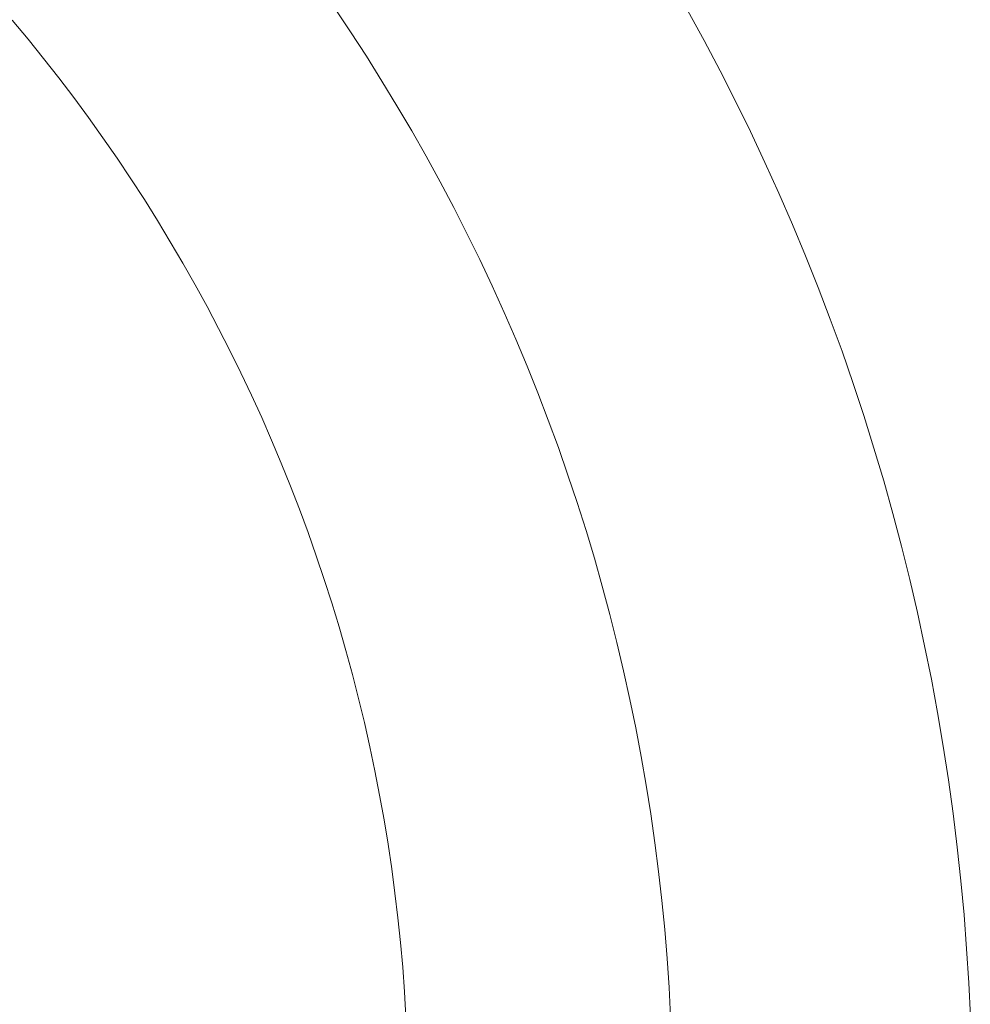
# Model space of a CAD drawing. Units: metres. Extents: x 0.023 to 0.783, y -1.42 to -0.693.
# Drawn here: x 0.418 to 0.429, y -1.179 to -1.168 of the extents above; entities that cross this region are included whole.
import ezdxf

# ---------------------------------------------------------------- set-up
doc = ezdxf.new("R2010")
doc.units = ezdxf.units.M
doc.header["$LTSCALE"] = 2.54
doc.layers.add('Kunstoff Schwarz', color=7, linetype='Continuous', lineweight=5)

msp = doc.modelspace()

# ---------------------------------------------------------------- linework, layer by layer
at = {"layer": 'Kunstoff Schwarz', "color": 7, "transparency": 33554687}
for points in [[(0.421457, -1.167726, 0.146653), (0.421641, -1.168, 0.146653), (0.421821, -1.168277, 0.146653), (0.421997, -1.168557, 0.146653), (0.422168, -1.168839, 0.146653), (0.422336, -1.169124, 0.146653), (0.422499, -1.169411, 0.146653), (0.422657, -1.169701, 0.146653), (0.422812, -1.169993, 0.146653), (0.422962, -1.170287, 0.146653), (0.423107, -1.170584, 0.146653), (0.423248, -1.170883, 0.146653), (0.423385, -1.171183, 0.146653), (0.423517, -1.171486, 0.146653), (0.423645, -1.171791, 0.146653), (0.423768, -1.172097, 0.146653), (0.423886, -1.172406, 0.146653), (0.424, -1.172716, 0.146653), (0.424109, -1.173028, 0.146653), (0.424214, -1.173341, 0.146653), (0.424314, -1.173656, 0.146653), (0.424409, -1.173972, 0.146653), (0.424499, -1.17429, 0.146653), (0.424584, -1.174609, 0.146653), (0.424665, -1.17493, 0.146653), (0.424741, -1.175251, 0.146653), (0.424812, -1.175574, 0.146653), (0.424879, -1.175897, 0.146653), (0.42494, -1.176222, 0.146653), (0.424997, -1.176547, 0.146653), (0.425049, -1.176874, 0.146653), (0.425096, -1.177201, 0.146653), (0.425138, -1.177528, 0.146653), (0.425175, -1.177857, 0.146653), (0.425207, -1.178185, 0.146653), (0.425234, -1.178515, 0.146653), (0.425257, -1.178844, 0.146653), (0.425274, -1.179174, 0.146653)], [(0.421457, -1.167726, 0.141653), (0.421641, -1.168, 0.141653), (0.421821, -1.168277, 0.141653), (0.421997, -1.168557, 0.141653), (0.422168, -1.168839, 0.141653), (0.422336, -1.169124, 0.141653), (0.422499, -1.169411, 0.141653), (0.422657, -1.169701, 0.141653), (0.422812, -1.169993, 0.141653), (0.422962, -1.170287, 0.141653), (0.423107, -1.170584, 0.141653), (0.423248, -1.170883, 0.141653), (0.423385, -1.171183, 0.141653), (0.423517, -1.171486, 0.141653), (0.423645, -1.171791, 0.141653), (0.423768, -1.172097, 0.141653), (0.423886, -1.172406, 0.141653), (0.424, -1.172716, 0.141653), (0.424109, -1.173028, 0.141653), (0.424214, -1.173341, 0.141653), (0.424314, -1.173656, 0.141653), (0.424409, -1.173972, 0.141653), (0.424499, -1.17429, 0.141653), (0.424584, -1.174609, 0.141653), (0.424665, -1.17493, 0.141653), (0.424741, -1.175251, 0.141653), (0.424812, -1.175574, 0.141653), (0.424879, -1.175897, 0.141653), (0.42494, -1.176222, 0.141653), (0.424997, -1.176547, 0.141653), (0.425049, -1.176874, 0.141653), (0.425096, -1.177201, 0.141653), (0.425138, -1.177528, 0.141653), (0.425175, -1.177857, 0.141653), (0.425207, -1.178185, 0.141653), (0.425234, -1.178515, 0.141653), (0.425257, -1.178844, 0.141653), (0.425274, -1.179174, 0.141653)], [(0.428677, -1.179174, 0.146653), (0.428658, -1.178789, 0.146653), (0.428635, -1.178403, 0.146653), (0.428605, -1.178018, 0.146653), (0.428569, -1.177634, 0.146653), (0.428528, -1.17725, 0.146653), (0.428481, -1.176867, 0.146653), (0.428428, -1.176485, 0.146653), (0.428369, -1.176103, 0.146653), (0.428305, -1.175723, 0.146653), (0.428234, -1.175343, 0.146653), (0.428158, -1.174965, 0.146653), (0.428077, -1.174588, 0.146653), (0.427989, -1.174212, 0.146653), (0.427896, -1.173837, 0.146653), (0.427797, -1.173464, 0.146653), (0.427693, -1.173092, 0.146653), (0.427583, -1.172722, 0.146653), (0.427467, -1.172354, 0.146653), (0.427346, -1.171988, 0.146653), (0.42722, -1.171623, 0.146653), (0.427087, -1.17126, 0.146653), (0.42695, -1.1709, 0.146653), (0.426807, -1.170541, 0.146653), (0.426658, -1.170185, 0.146653), (0.426504, -1.169831, 0.146653), (0.426345, -1.16948, 0.146653), (0.426181, -1.16913, 0.146653), (0.426011, -1.168784, 0.146653), (0.425836, -1.16844, 0.146653), (0.425655, -1.168098, 0.146653), (0.42547, -1.16776, 0.146653)], [(0.428677, -1.179174, 0.141653), (0.428658, -1.178789, 0.141653), (0.428635, -1.178403, 0.141653), (0.428605, -1.178018, 0.141653), (0.428569, -1.177634, 0.141653), (0.428528, -1.17725, 0.141653), (0.428481, -1.176867, 0.141653), (0.428428, -1.176485, 0.141653), (0.428369, -1.176103, 0.141653), (0.428305, -1.175723, 0.141653), (0.428234, -1.175343, 0.141653), (0.428158, -1.174965, 0.141653), (0.428077, -1.174588, 0.141653), (0.427989, -1.174212, 0.141653), (0.427896, -1.173837, 0.141653), (0.427797, -1.173464, 0.141653), (0.427693, -1.173092, 0.141653), (0.427583, -1.172722, 0.141653), (0.427467, -1.172354, 0.141653), (0.427346, -1.171988, 0.141653), (0.42722, -1.171623, 0.141653), (0.427087, -1.17126, 0.141653), (0.42695, -1.1709, 0.141653), (0.426807, -1.170541, 0.141653), (0.426658, -1.170185, 0.141653), (0.426504, -1.169831, 0.141653), (0.426345, -1.16948, 0.141653), (0.426181, -1.16913, 0.141653), (0.426011, -1.168784, 0.141653), (0.425836, -1.16844, 0.141653), (0.425655, -1.168098, 0.141653), (0.42547, -1.16776, 0.141653)], [(0.42227, -1.179174, 0.146653), (0.422254, -1.178893, 0.146653), (0.422233, -1.178613, 0.146653), (0.422208, -1.178333, 0.146653), (0.422178, -1.178053, 0.146653), (0.422145, -1.177774, 0.146653), (0.422108, -1.177495, 0.146653), (0.422066, -1.177217, 0.146653), (0.422021, -1.176939, 0.146653), (0.421971, -1.176662, 0.146653), (0.421917, -1.176386, 0.146653), (0.421859, -1.176111, 0.146653), (0.421798, -1.175837, 0.146653), (0.421732, -1.175563, 0.146653), (0.421662, -1.175291, 0.146653), (0.421588, -1.175019, 0.146653), (0.42151, -1.174749, 0.146653), (0.421428, -1.17448, 0.146653), (0.421342, -1.174212, 0.146653), (0.421252, -1.173946, 0.146653), (0.421159, -1.17368, 0.146653), (0.421061, -1.173417, 0.146653), (0.42096, -1.173154, 0.146653), (0.420854, -1.172893, 0.146653), (0.420745, -1.172634, 0.146653), (0.420632, -1.172377, 0.146653), (0.420516, -1.172121, 0.146653), (0.420395, -1.171867, 0.146653), (0.420271, -1.171614, 0.146653), (0.420143, -1.171364, 0.146653), (0.420012, -1.171115, 0.146653), (0.419876, -1.170869, 0.146653), (0.419738, -1.170624, 0.146653), (0.419595, -1.170381, 0.146653), (0.419449, -1.170141, 0.146653), (0.4193, -1.169903, 0.146653), (0.419147, -1.169667, 0.146653), (0.41899, -1.169433, 0.146653), (0.41883, -1.169202, 0.146653), (0.418667, -1.168973, 0.146653), (0.4185, -1.168746, 0.146653), (0.41833, -1.168522, 0.146653), (0.418157, -1.1683, 0.146653), (0.417981, -1.168081, 0.146653), (0.417801, -1.167865, 0.146653)], [(0.42227, -1.179174, 0.141653), (0.422254, -1.178893, 0.141653), (0.422233, -1.178613, 0.141653), (0.422208, -1.178333, 0.141653), (0.422178, -1.178053, 0.141653), (0.422145, -1.177774, 0.141653), (0.422108, -1.177495, 0.141653), (0.422066, -1.177217, 0.141653), (0.422021, -1.176939, 0.141653), (0.421971, -1.176662, 0.141653), (0.421917, -1.176386, 0.141653), (0.421859, -1.176111, 0.141653), (0.421798, -1.175837, 0.141653), (0.421732, -1.175563, 0.141653), (0.421662, -1.175291, 0.141653), (0.421588, -1.175019, 0.141653), (0.42151, -1.174749, 0.141653), (0.421428, -1.17448, 0.141653), (0.421342, -1.174212, 0.141653), (0.421252, -1.173946, 0.141653), (0.421159, -1.17368, 0.141653), (0.421061, -1.173417, 0.141653), (0.42096, -1.173154, 0.141653), (0.420854, -1.172893, 0.141653), (0.420745, -1.172634, 0.141653), (0.420632, -1.172377, 0.141653), (0.420516, -1.172121, 0.141653), (0.420395, -1.171867, 0.141653), (0.420271, -1.171614, 0.141653), (0.420143, -1.171364, 0.141653), (0.420012, -1.171115, 0.141653), (0.419876, -1.170869, 0.141653), (0.419738, -1.170624, 0.141653), (0.419595, -1.170381, 0.141653), (0.419449, -1.170141, 0.141653), (0.4193, -1.169903, 0.141653), (0.419147, -1.169667, 0.141653), (0.41899, -1.169433, 0.141653), (0.41883, -1.169202, 0.141653), (0.418667, -1.168973, 0.141653), (0.4185, -1.168746, 0.141653), (0.41833, -1.168522, 0.141653), (0.418157, -1.1683, 0.141653), (0.417981, -1.168081, 0.141653), (0.417801, -1.167865, 0.141653)]]:
    msp.add_polyline3d(points, dxfattribs=at)
for points in [[(0.421457, -1.167726, 0.141653), (0.421457, -1.167726, 0.146653), (0.421641, -1.168, 0.146653), (0.421641, -1.168, 0.141653)], [(0.425655, -1.168098, 0.141653), (0.425655, -1.168098, 0.146653), (0.42547, -1.16776, 0.146653), (0.42547, -1.16776, 0.141653)], [(0.417981, -1.168081, 0.141653), (0.417981, -1.168081, 0.146653), (0.417801, -1.167865, 0.146653), (0.417801, -1.167865, 0.141653)], [(0.421641, -1.168, 0.141653), (0.421641, -1.168, 0.146653), (0.421821, -1.168277, 0.146653), (0.421821, -1.168277, 0.141653)], [(0.418157, -1.1683, 0.141653), (0.418157, -1.1683, 0.146653), (0.417981, -1.168081, 0.146653), (0.417981, -1.168081, 0.141653)], [(0.425836, -1.16844, 0.141653), (0.425836, -1.16844, 0.146653), (0.425655, -1.168098, 0.146653), (0.425655, -1.168098, 0.141653)], [(0.41833, -1.168522, 0.141653), (0.41833, -1.168522, 0.146653), (0.418157, -1.1683, 0.146653), (0.418157, -1.1683, 0.141653)], [(0.421821, -1.168277, 0.141653), (0.421821, -1.168277, 0.146653), (0.421997, -1.168557, 0.146653), (0.421997, -1.168557, 0.141653)], [(0.4185, -1.168746, 0.141653), (0.4185, -1.168746, 0.146653), (0.41833, -1.168522, 0.146653), (0.41833, -1.168522, 0.141653)], [(0.426011, -1.168784, 0.141653), (0.426011, -1.168784, 0.146653), (0.425836, -1.16844, 0.146653), (0.425836, -1.16844, 0.141653)], [(0.421997, -1.168557, 0.141653), (0.421997, -1.168557, 0.146653), (0.422168, -1.168839, 0.146653), (0.422168, -1.168839, 0.141653)], [(0.418667, -1.168973, 0.141653), (0.418667, -1.168973, 0.146653), (0.4185, -1.168746, 0.146653), (0.4185, -1.168746, 0.141653)], [(0.422168, -1.168839, 0.141653), (0.422168, -1.168839, 0.146653), (0.422336, -1.169124, 0.146653), (0.422336, -1.169124, 0.141653)], [(0.426181, -1.16913, 0.141653), (0.426181, -1.16913, 0.146653), (0.426011, -1.168784, 0.146653), (0.426011, -1.168784, 0.141653)], [(0.41883, -1.169202, 0.141653), (0.41883, -1.169202, 0.146653), (0.418667, -1.168973, 0.146653), (0.418667, -1.168973, 0.141653)], [(0.422336, -1.169124, 0.141653), (0.422336, -1.169124, 0.146653), (0.422499, -1.169411, 0.146653), (0.422499, -1.169411, 0.141653)], [(0.426345, -1.16948, 0.141653), (0.426345, -1.16948, 0.146653), (0.426181, -1.16913, 0.146653), (0.426181, -1.16913, 0.141653)], [(0.41899, -1.169433, 0.141653), (0.41899, -1.169433, 0.146653), (0.41883, -1.169202, 0.146653), (0.41883, -1.169202, 0.141653)], [(0.422499, -1.169411, 0.141653), (0.422499, -1.169411, 0.146653), (0.422657, -1.169701, 0.146653), (0.422657, -1.169701, 0.141653)], [(0.419147, -1.169667, 0.141653), (0.419147, -1.169667, 0.146653), (0.41899, -1.169433, 0.146653), (0.41899, -1.169433, 0.141653)], [(0.426504, -1.169831, 0.141653), (0.426504, -1.169831, 0.146653), (0.426345, -1.16948, 0.146653), (0.426345, -1.16948, 0.141653)], [(0.4193, -1.169903, 0.141653), (0.4193, -1.169903, 0.146653), (0.419147, -1.169667, 0.146653), (0.419147, -1.169667, 0.141653)], [(0.422657, -1.169701, 0.141653), (0.422657, -1.169701, 0.146653), (0.422812, -1.169993, 0.146653), (0.422812, -1.169993, 0.141653)], [(0.426658, -1.170185, 0.141653), (0.426658, -1.170185, 0.146653), (0.426504, -1.169831, 0.146653), (0.426504, -1.169831, 0.141653)], [(0.419449, -1.170141, 0.141653), (0.419449, -1.170141, 0.146653), (0.4193, -1.169903, 0.146653), (0.4193, -1.169903, 0.141653)], [(0.422812, -1.169993, 0.141653), (0.422812, -1.169993, 0.146653), (0.422962, -1.170287, 0.146653), (0.422962, -1.170287, 0.141653)], [(0.419595, -1.170381, 0.141653), (0.419595, -1.170381, 0.146653), (0.419449, -1.170141, 0.146653), (0.419449, -1.170141, 0.141653)], [(0.426807, -1.170541, 0.141653), (0.426807, -1.170541, 0.146653), (0.426658, -1.170185, 0.146653), (0.426658, -1.170185, 0.141653)], [(0.422962, -1.170287, 0.141653), (0.422962, -1.170287, 0.146653), (0.423107, -1.170584, 0.146653), (0.423107, -1.170584, 0.141653)], [(0.419738, -1.170624, 0.141653), (0.419738, -1.170624, 0.146653), (0.419595, -1.170381, 0.146653), (0.419595, -1.170381, 0.141653)], [(0.419876, -1.170869, 0.141653), (0.419876, -1.170869, 0.146653), (0.419738, -1.170624, 0.146653), (0.419738, -1.170624, 0.141653)], [(0.423107, -1.170584, 0.141653), (0.423107, -1.170584, 0.146653), (0.423248, -1.170883, 0.146653), (0.423248, -1.170883, 0.141653)], [(0.42695, -1.1709, 0.141653), (0.42695, -1.1709, 0.146653), (0.426807, -1.170541, 0.146653), (0.426807, -1.170541, 0.141653)], [(0.420012, -1.171115, 0.141653), (0.420012, -1.171115, 0.146653), (0.419876, -1.170869, 0.146653), (0.419876, -1.170869, 0.141653)], [(0.423248, -1.170883, 0.141653), (0.423248, -1.170883, 0.146653), (0.423385, -1.171183, 0.146653), (0.423385, -1.171183, 0.141653)], [(0.427087, -1.17126, 0.141653), (0.427087, -1.17126, 0.146653), (0.42695, -1.1709, 0.146653), (0.42695, -1.1709, 0.141653)], [(0.420143, -1.171364, 0.141653), (0.420143, -1.171364, 0.146653), (0.420012, -1.171115, 0.146653), (0.420012, -1.171115, 0.141653)], [(0.423385, -1.171183, 0.141653), (0.423385, -1.171183, 0.146653), (0.423517, -1.171486, 0.146653), (0.423517, -1.171486, 0.141653)], [(0.42722, -1.171623, 0.141653), (0.42722, -1.171623, 0.146653), (0.427087, -1.17126, 0.146653), (0.427087, -1.17126, 0.141653)], [(0.420271, -1.171614, 0.141653), (0.420271, -1.171614, 0.146653), (0.420143, -1.171364, 0.146653), (0.420143, -1.171364, 0.141653)], [(0.423517, -1.171486, 0.141653), (0.423517, -1.171486, 0.146653), (0.423645, -1.171791, 0.146653), (0.423645, -1.171791, 0.141653)], [(0.420395, -1.171867, 0.141653), (0.420395, -1.171867, 0.146653), (0.420271, -1.171614, 0.146653), (0.420271, -1.171614, 0.141653)], [(0.427346, -1.171988, 0.141653), (0.427346, -1.171988, 0.146653), (0.42722, -1.171623, 0.146653), (0.42722, -1.171623, 0.141653)], [(0.420516, -1.172121, 0.141653), (0.420516, -1.172121, 0.146653), (0.420395, -1.171867, 0.146653), (0.420395, -1.171867, 0.141653)], [(0.423645, -1.171791, 0.141653), (0.423645, -1.171791, 0.146653), (0.423768, -1.172097, 0.146653), (0.423768, -1.172097, 0.141653)], [(0.427467, -1.172354, 0.141653), (0.427467, -1.172354, 0.146653), (0.427346, -1.171988, 0.146653), (0.427346, -1.171988, 0.141653)], [(0.423768, -1.172097, 0.141653), (0.423768, -1.172097, 0.146653), (0.423886, -1.172406, 0.146653), (0.423886, -1.172406, 0.141653)], [(0.420632, -1.172377, 0.141653), (0.420632, -1.172377, 0.146653), (0.420516, -1.172121, 0.146653), (0.420516, -1.172121, 0.141653)], [(0.420745, -1.172634, 0.141653), (0.420745, -1.172634, 0.146653), (0.420632, -1.172377, 0.146653), (0.420632, -1.172377, 0.141653)], [(0.423886, -1.172406, 0.141653), (0.423886, -1.172406, 0.146653), (0.424, -1.172716, 0.146653), (0.424, -1.172716, 0.141653)], [(0.427583, -1.172722, 0.141653), (0.427583, -1.172722, 0.146653), (0.427467, -1.172354, 0.146653), (0.427467, -1.172354, 0.141653)], [(0.420854, -1.172893, 0.141653), (0.420854, -1.172893, 0.146653), (0.420745, -1.172634, 0.146653), (0.420745, -1.172634, 0.141653)], [(0.424, -1.172716, 0.141653), (0.424, -1.172716, 0.146653), (0.424109, -1.173028, 0.146653), (0.424109, -1.173028, 0.141653)], [(0.427693, -1.173092, 0.141653), (0.427693, -1.173092, 0.146653), (0.427583, -1.172722, 0.146653), (0.427583, -1.172722, 0.141653)], [(0.42096, -1.173154, 0.141653), (0.42096, -1.173154, 0.146653), (0.420854, -1.172893, 0.146653), (0.420854, -1.172893, 0.141653)], [(0.424109, -1.173028, 0.141653), (0.424109, -1.173028, 0.146653), (0.424214, -1.173341, 0.146653), (0.424214, -1.173341, 0.141653)], [(0.427797, -1.173464, 0.141653), (0.427797, -1.173464, 0.146653), (0.427693, -1.173092, 0.146653), (0.427693, -1.173092, 0.141653)], [(0.421061, -1.173417, 0.141653), (0.421061, -1.173417, 0.146653), (0.42096, -1.173154, 0.146653), (0.42096, -1.173154, 0.141653)], [(0.421159, -1.17368, 0.141653), (0.421159, -1.17368, 0.146653), (0.421061, -1.173417, 0.146653), (0.421061, -1.173417, 0.141653)], [(0.424214, -1.173341, 0.141653), (0.424214, -1.173341, 0.146653), (0.424314, -1.173656, 0.146653), (0.424314, -1.173656, 0.141653)], [(0.427896, -1.173837, 0.141653), (0.427896, -1.173837, 0.146653), (0.427797, -1.173464, 0.146653), (0.427797, -1.173464, 0.141653)], [(0.424314, -1.173656, 0.141653), (0.424314, -1.173656, 0.146653), (0.424409, -1.173972, 0.146653), (0.424409, -1.173972, 0.141653)], [(0.421252, -1.173946, 0.141653), (0.421252, -1.173946, 0.146653), (0.421159, -1.17368, 0.146653), (0.421159, -1.17368, 0.141653)], [(0.427989, -1.174212, 0.141653), (0.427989, -1.174212, 0.146653), (0.427896, -1.173837, 0.146653), (0.427896, -1.173837, 0.141653)], [(0.421342, -1.174212, 0.141653), (0.421342, -1.174212, 0.146653), (0.421252, -1.173946, 0.146653), (0.421252, -1.173946, 0.141653)], [(0.424409, -1.173972, 0.141653), (0.424409, -1.173972, 0.146653), (0.424499, -1.17429, 0.146653), (0.424499, -1.17429, 0.141653)], [(0.421428, -1.17448, 0.141653), (0.421428, -1.17448, 0.146653), (0.421342, -1.174212, 0.146653), (0.421342, -1.174212, 0.141653)], [(0.428077, -1.174588, 0.141653), (0.428077, -1.174588, 0.146653), (0.427989, -1.174212, 0.146653), (0.427989, -1.174212, 0.141653)], [(0.424499, -1.17429, 0.141653), (0.424499, -1.17429, 0.146653), (0.424584, -1.174609, 0.146653), (0.424584, -1.174609, 0.141653)], [(0.42151, -1.174749, 0.141653), (0.42151, -1.174749, 0.146653), (0.421428, -1.17448, 0.146653), (0.421428, -1.17448, 0.141653)], [(0.424584, -1.174609, 0.141653), (0.424584, -1.174609, 0.146653), (0.424665, -1.17493, 0.146653), (0.424665, -1.17493, 0.141653)], [(0.428158, -1.174965, 0.141653), (0.428158, -1.174965, 0.146653), (0.428077, -1.174588, 0.146653), (0.428077, -1.174588, 0.141653)], [(0.421588, -1.175019, 0.141653), (0.421588, -1.175019, 0.146653), (0.42151, -1.174749, 0.146653), (0.42151, -1.174749, 0.141653)], [(0.424665, -1.17493, 0.141653), (0.424665, -1.17493, 0.146653), (0.424741, -1.175251, 0.146653), (0.424741, -1.175251, 0.141653)], [(0.428234, -1.175343, 0.141653), (0.428234, -1.175343, 0.146653), (0.428158, -1.174965, 0.146653), (0.428158, -1.174965, 0.141653)], [(0.421662, -1.175291, 0.141653), (0.421662, -1.175291, 0.146653), (0.421588, -1.175019, 0.146653), (0.421588, -1.175019, 0.141653)], [(0.421732, -1.175563, 0.141653), (0.421732, -1.175563, 0.146653), (0.421662, -1.175291, 0.146653), (0.421662, -1.175291, 0.141653)], [(0.424741, -1.175251, 0.141653), (0.424741, -1.175251, 0.146653), (0.424812, -1.175574, 0.146653), (0.424812, -1.175574, 0.141653)], [(0.428305, -1.175723, 0.141653), (0.428305, -1.175723, 0.146653), (0.428234, -1.175343, 0.146653), (0.428234, -1.175343, 0.141653)], [(0.421798, -1.175837, 0.141653), (0.421798, -1.175837, 0.146653), (0.421732, -1.175563, 0.146653), (0.421732, -1.175563, 0.141653)], [(0.424812, -1.175574, 0.141653), (0.424812, -1.175574, 0.146653), (0.424879, -1.175897, 0.146653), (0.424879, -1.175897, 0.141653)], [(0.428369, -1.176103, 0.141653), (0.428369, -1.176103, 0.146653), (0.428305, -1.175723, 0.146653), (0.428305, -1.175723, 0.141653)], [(0.421859, -1.176111, 0.141653), (0.421859, -1.176111, 0.146653), (0.421798, -1.175837, 0.146653), (0.421798, -1.175837, 0.141653)], [(0.424879, -1.175897, 0.141653), (0.424879, -1.175897, 0.146653), (0.42494, -1.176222, 0.146653), (0.42494, -1.176222, 0.141653)], [(0.421917, -1.176386, 0.141653), (0.421917, -1.176386, 0.146653), (0.421859, -1.176111, 0.146653), (0.421859, -1.176111, 0.141653)], [(0.428428, -1.176485, 0.141653), (0.428428, -1.176485, 0.146653), (0.428369, -1.176103, 0.146653), (0.428369, -1.176103, 0.141653)], [(0.42494, -1.176222, 0.141653), (0.42494, -1.176222, 0.146653), (0.424997, -1.176547, 0.146653), (0.424997, -1.176547, 0.141653)], [(0.421971, -1.176662, 0.141653), (0.421971, -1.176662, 0.146653), (0.421917, -1.176386, 0.146653), (0.421917, -1.176386, 0.141653)], [(0.424997, -1.176547, 0.141653), (0.424997, -1.176547, 0.146653), (0.425049, -1.176874, 0.146653), (0.425049, -1.176874, 0.141653)], [(0.428481, -1.176867, 0.141653), (0.428481, -1.176867, 0.146653), (0.428428, -1.176485, 0.146653), (0.428428, -1.176485, 0.141653)], [(0.422021, -1.176939, 0.141653), (0.422021, -1.176939, 0.146653), (0.421971, -1.176662, 0.146653), (0.421971, -1.176662, 0.141653)], [(0.425049, -1.176874, 0.141653), (0.425049, -1.176874, 0.146653), (0.425096, -1.177201, 0.146653), (0.425096, -1.177201, 0.141653)], [(0.428528, -1.17725, 0.141653), (0.428528, -1.17725, 0.146653), (0.428481, -1.176867, 0.146653), (0.428481, -1.176867, 0.141653)], [(0.422066, -1.177217, 0.141653), (0.422066, -1.177217, 0.146653), (0.422021, -1.176939, 0.146653), (0.422021, -1.176939, 0.141653)], [(0.422108, -1.177495, 0.141653), (0.422108, -1.177495, 0.146653), (0.422066, -1.177217, 0.146653), (0.422066, -1.177217, 0.141653)], [(0.425096, -1.177201, 0.141653), (0.425096, -1.177201, 0.146653), (0.425138, -1.177528, 0.146653), (0.425138, -1.177528, 0.141653)], [(0.428569, -1.177634, 0.141653), (0.428569, -1.177634, 0.146653), (0.428528, -1.17725, 0.146653), (0.428528, -1.17725, 0.141653)], [(0.422145, -1.177774, 0.141653), (0.422145, -1.177774, 0.146653), (0.422108, -1.177495, 0.146653), (0.422108, -1.177495, 0.141653)], [(0.425138, -1.177528, 0.141653), (0.425138, -1.177528, 0.146653), (0.425175, -1.177857, 0.146653), (0.425175, -1.177857, 0.141653)], [(0.428605, -1.178018, 0.141653), (0.428605, -1.178018, 0.146653), (0.428569, -1.177634, 0.146653), (0.428569, -1.177634, 0.141653)], [(0.422178, -1.178053, 0.141653), (0.422178, -1.178053, 0.146653), (0.422145, -1.177774, 0.146653), (0.422145, -1.177774, 0.141653)], [(0.425175, -1.177857, 0.141653), (0.425175, -1.177857, 0.146653), (0.425207, -1.178185, 0.146653), (0.425207, -1.178185, 0.141653)], [(0.428635, -1.178403, 0.141653), (0.428635, -1.178403, 0.146653), (0.428605, -1.178018, 0.146653), (0.428605, -1.178018, 0.141653)], [(0.422208, -1.178333, 0.141653), (0.422208, -1.178333, 0.146653), (0.422178, -1.178053, 0.146653), (0.422178, -1.178053, 0.141653)], [(0.425207, -1.178185, 0.141653), (0.425207, -1.178185, 0.146653), (0.425234, -1.178515, 0.146653), (0.425234, -1.178515, 0.141653)], [(0.422233, -1.178613, 0.141653), (0.422233, -1.178613, 0.146653), (0.422208, -1.178333, 0.146653), (0.422208, -1.178333, 0.141653)], [(0.428658, -1.178789, 0.141653), (0.428658, -1.178789, 0.146653), (0.428635, -1.178403, 0.146653), (0.428635, -1.178403, 0.141653)], [(0.425234, -1.178515, 0.141653), (0.425234, -1.178515, 0.146653), (0.425257, -1.178844, 0.146653), (0.425257, -1.178844, 0.141653)], [(0.422254, -1.178893, 0.141653), (0.422254, -1.178893, 0.146653), (0.422233, -1.178613, 0.146653), (0.422233, -1.178613, 0.141653)], [(0.428677, -1.179174, 0.141653), (0.428677, -1.179174, 0.146653), (0.428658, -1.178789, 0.146653), (0.428658, -1.178789, 0.141653)], [(0.42227, -1.179174, 0.141653), (0.42227, -1.179174, 0.146653), (0.422254, -1.178893, 0.146653), (0.422254, -1.178893, 0.141653)], [(0.425257, -1.178844, 0.141653), (0.425257, -1.178844, 0.146653), (0.425274, -1.179174, 0.146653), (0.425274, -1.179174, 0.141653)]]:
    msp.add_3dface(points, dxfattribs=at)

doc.saveas('drawing.dxf')
